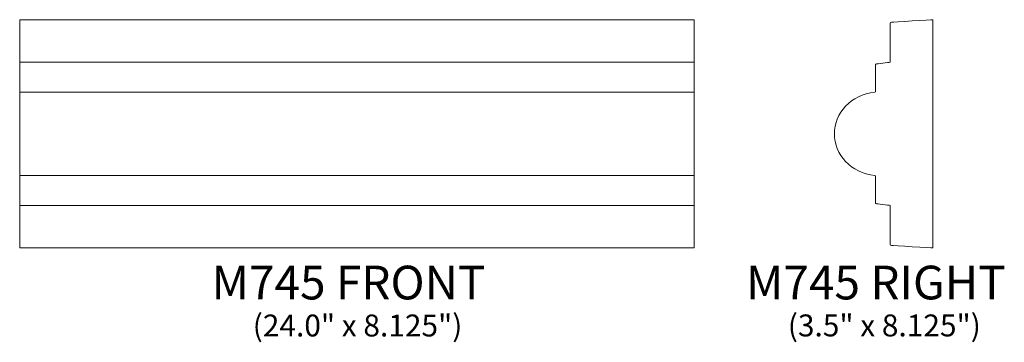
# Model space of a CAD drawing. Units: inches. Extents: x 13.7 to 48.7, y -6.8 to 4.7.
import ezdxf

# ---------------------------------------------------------------- set-up
doc = ezdxf.new("R2010")
doc.units = ezdxf.units.IN
doc.header["$MEASUREMENT"] = 0
doc.layers.add('Layer 1', color=7, linetype='Continuous')
doc.styles.add('0', font='Arial', dxfattribs={"height": 1})
doc.styles.add('1', font='Arial', dxfattribs={"height": 1})

msp = doc.modelspace()

# ---------------------------------------------------------------- linework, layer by layer
at = {"layer": 'Layer 1', "color": 250, "lineweight": 9}
for points, knots in [([(37.701, -3.406), (37.701, -3.406), (13.701, -3.406), (13.701, -3.406), (13.701, -3.406), (13.701, -3.406), (13.701, 4.719), (13.701, 4.719), (13.701, 4.719), (13.701, 4.719), (37.701, 4.719), (37.701, 4.719), (37.701, 4.719), (37.701, 4.719), (37.701, -3.406), (37.701, -3.406)], [0, 0, 0, 0, 0.25, 0.25, 0.25, 0.25, 0.5, 0.5, 0.5, 0.5, 0.75, 0.75, 0.75, 0.75, 1, 1, 1, 1]), ([(46.193, -3.406), (46.193, -3.406), (44.747, -3.318), (44.725, -3.317), (44.725, -3.317), (44.703, -3.316), (44.685, -3.295), (44.685, -3.272), (44.685, -3.272), (44.685, -3.249), (44.685, -1.914), (44.685, -1.905), (44.685, -1.905), (44.685, -1.897), (44.676, -1.893), (44.664, -1.891), (44.664, -1.891), (44.653, -1.889), (44.181, -1.829), (44.174, -1.828), (44.174, -1.828), (44.167, -1.827), (44.162, -1.822), (44.162, -1.813), (44.162, -1.813), (44.162, -1.804), (44.162, -0.87), (44.162, -0.856), (44.162, -0.856), (44.162, -0.841), (44.158, -0.83), (44.131, -0.828), (44.131, -0.828), (43.288, -0.75), (42.693, -0.064), (42.693, 0.657), (42.693, 0.657), (42.693, 1.378), (43.288, 2.064), (44.131, 2.141), (44.131, 2.141), (44.158, 2.143), (44.162, 2.154), (44.162, 2.169), (44.162, 2.169), (44.162, 2.184), (44.162, 3.117), (44.162, 3.126), (44.162, 3.126), (44.162, 3.135), (44.167, 3.141), (44.174, 3.142), (44.174, 3.142), (44.181, 3.143), (44.653, 3.202), (44.664, 3.204), (44.664, 3.204), (44.676, 3.206), (44.685, 3.21), (44.685, 3.219), (44.685, 3.219), (44.685, 3.228), (44.685, 4.563), (44.685, 4.586), (44.685, 4.586), (44.685, 4.609), (44.703, 4.629), (44.725, 4.63), (44.725, 4.63), (44.747, 4.632), (46.193, 4.719), (46.193, 4.719), (46.193, 4.719), (46.193, 4.719), (46.193, -3.406), (46.193, -3.406)], [0, 0, 0, 0, 0.052632, 0.052632, 0.052632, 0.052632, 0.105263, 0.105263, 0.105263, 0.105263, 0.157895, 0.157895, 0.157895, 0.157895, 0.210526, 0.210526, 0.210526, 0.210526, 0.263158, 0.263158, 0.263158, 0.263158, 0.315789, 0.315789, 0.315789, 0.315789, 0.368421, 0.368421, 0.368421, 0.368421, 0.421053, 0.421053, 0.421053, 0.421053, 0.473684, 0.473684, 0.473684, 0.473684, 0.526316, 0.526316, 0.526316, 0.526316, 0.578947, 0.578947, 0.578947, 0.578947, 0.631579, 0.631579, 0.631579, 0.631579, 0.684211, 0.684211, 0.684211, 0.684211, 0.736842, 0.736842, 0.736842, 0.736842, 0.789474, 0.789474, 0.789474, 0.789474, 0.842105, 0.842105, 0.842105, 0.842105, 0.894737, 0.894737, 0.894737, 0.894737, 0.947368, 0.947368, 0.947368, 0.947368, 1, 1, 1, 1])]:
    msp.add_open_spline(points, degree=3, knots=knots, dxfattribs=at)
for points in [[(13.701, 3.204), (13.701, 3.204), (37.701, 3.204), (37.701, 3.204)], [(13.701, 2.141), (13.701, 2.141), (37.701, 2.141), (37.701, 2.141)], [(13.701, -0.828), (13.701, -0.828), (37.701, -0.828), (37.701, -0.828)], [(13.701, -1.891), (13.701, -1.891), (37.701, -1.891), (37.701, -1.891)]]:
    msp.add_open_spline(points, degree=3, dxfattribs=at)

# ---------------------------------------------------------------- texts
at = {"layer": 'Layer 1', "color": 250, "oblique": 0}
for s, height, style, p in [('M745 FRONT', 1.2, '0', (20.532, -5.237)), ('M745 RIGHT', 1.2, '1', (39.551, -5.236)), ('(24.0" x 8.125")', 0.78, '0', (21.994, -6.555)), ('(3.5" x 8.125")', 0.78, '0', (41.037, -6.553))]:
    msp.add_text(s, height=height, dxfattribs=dict(at, style=style)).set_placement(p)

doc.saveas('drawing.dxf')
